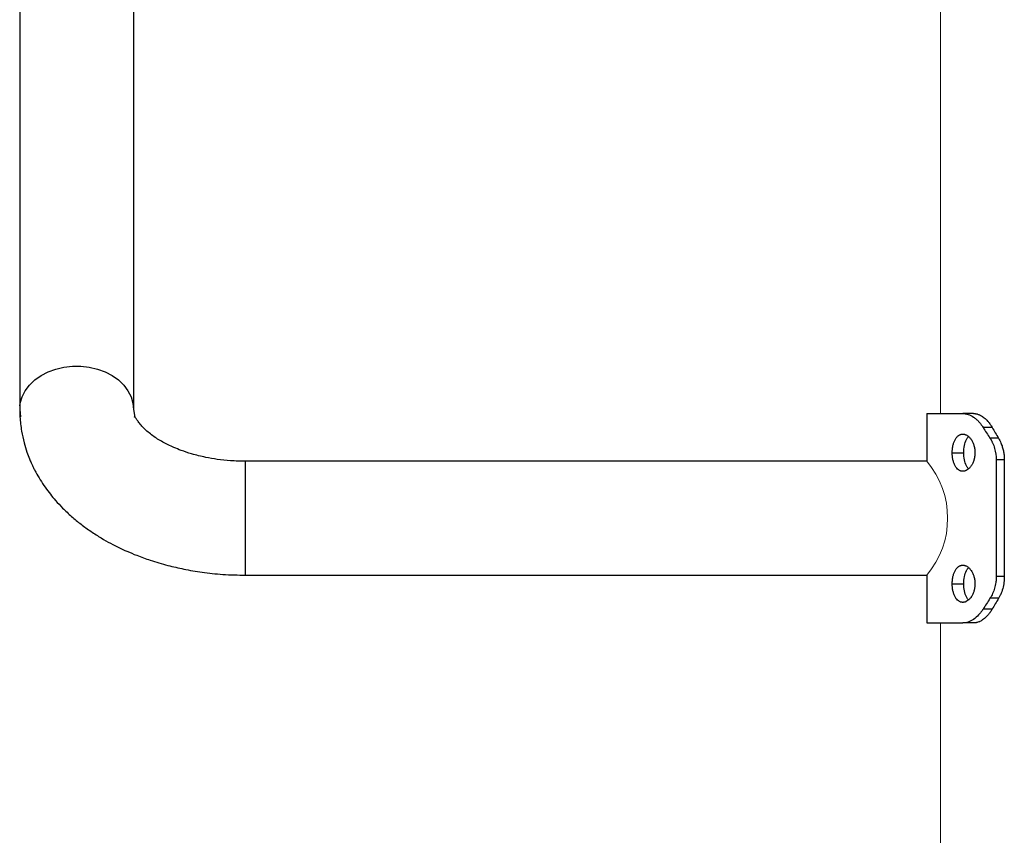
# Model space of a CAD drawing. Units: millimetres. Extents: x -20.02 to -12.24, y -0.25 to 9.32.
# Drawn here: x -16.54 to -16.25, y 5.67 to 5.91 of the extents above; entities that cross this region are included whole.
import ezdxf

# ---------------------------------------------------------------- set-up
doc = ezdxf.new("R2010")
doc.units = ezdxf.units.MM
doc.header["$MEASUREMENT"] = 0
doc.layers.get('0').update_dxf_attribs({"lineweight": 13})

# ---------------------------------------------------------------- blocks, each defined once
blk = doc.blocks.new('OPSH_TR012')
for p, q in [((-16.26767235222047, 6.085276881887735), (-16.26767235222047, 5.797276881887724)), ((-16.26767235222047, 5.735276881887712), (-16.26767235222047, 5.166276881887752))]:
    blk.add_line(p, q)
at = {"color": 7, "linetype": 'Continuous', "lineweight": 25}
for p, q in [((-16.54013118171195, 6.027978568612225), (-16.5401311817124, 5.798420920219241)), ((-16.50643118171188, 6.027978568611998), (-16.50643118171245, 5.7984209202189)), ((-16.5401311817124, 5.798420920219241), (-16.53991820978825, 5.796332177253971)), ((-16.50643118171245, 5.7984209202189), (-16.50609222882297, 5.796208362818374)), ((-16.27173118171248, 5.797276881887724), (-16.27173118171248, 5.783126858238502)), ((-16.25789869400096, 5.797276881887724), (-16.26106188690454, 5.797276881887724)), ((-16.25235978785729, 5.793155097552285), (-16.25505158412494, 5.793155097552285)), ((-16.2504899009346, 5.78997816026394), (-16.25302255788966, 5.78997816026394)), ((-16.26418749036468, 5.785671755397898), (-16.2607791524312, 5.785671755397898)), ((-16.24877764008414, 5.783529852991405), (-16.2511645727115, 5.783529852991405)), ((-16.2511645727115, 5.783529852991405), (-16.2511645727115, 5.749023910784031)), ((-16.24877764008414, 5.783529852991405), (-16.24877764008414, 5.749023910784031)), ((-16.47328118171247, 5.755444340970184), (-16.47328118171247, 5.783126862900344)), ((-16.27173118171248, 5.783126858238502), (-16.47328118171247, 5.783126858238502)), ((-16.47328118171247, 5.749426900910221), (-16.47328118171247, 5.755444340970184)), ((-16.47328118171247, 5.749426905536934), (-16.27173118171248, 5.749426905536934)), ((-16.27173118171248, 5.749426881887684), (-16.27173118171248, 5.735276881887712)), ((-16.24877764008414, 5.749023910784031), (-16.2511645727115, 5.749023910784031)), ((-16.26418749036468, 5.746882008377538), (-16.2607791524312, 5.746882008377538)), ((-16.2504899009346, 5.742575603511382), (-16.25302255788966, 5.742575603511382)), ((-16.25235978785729, 5.739398666223151), (-16.25505158412494, 5.739398666223151)), ((-16.25789869400096, 5.735276881887712), (-16.26106188690454, 5.735276881887712))]:
    blk.add_line(p, q, dxfattribs=at)
at = {"color": 7, "linetype": 'Continuous', "lineweight": 25, "flags": 128}
blk.add_lwpolyline([(-16.54006350193668, 5.799576546775411), (-16.53994298113428, 5.800344538933514), (-16.53938258348983, 5.802225187184304), (-16.53846250713655, 5.80402085439759), (-16.53720330505956, 5.80569142833478), (-16.53563310575264, 5.807199591134959), (-16.53378698487352, 5.808511652933062), (-16.53170618171219, 5.809598304436845), (-16.52943717797285, 5.810435271647334), (-16.52703065944939, 5.811003858099907), (-16.52454038378919, 5.811291362513016), (-16.52202197963532, 5.811291362513016), (-16.51953170397501, 5.811003858099907), (-16.51712518545167, 5.81043527164722), (-16.51485618171221, 5.809598304436731), (-16.51277537855099, 5.808511652932834), (-16.51092925767198, 5.807199591134617), (-16.50935905836507, 5.805691428334553), (-16.50809985628819, 5.804020854397249), (-16.50717977993491, 5.802225187183963), (-16.50661938229057, 5.800344538933173), (-16.50643118171245, 5.7984209202189)], dxfattribs=at)
blk.add_arc((-16.29158488128228, 5.766276881887661), 0.02604018221189287, 319.6784958566375, 40.32150414354717)
at = {"color": 7, "linetype": 'Continuous', "lineweight": 25}
for points, knots in [([(-16.54006295781067, 5.79958117354276), (-16.54007968945023, 5.799034191684695), (-16.54011310864592, 5.797941669125903), (-16.54007140236006, 5.796853884619777), (-16.54005057672469, 5.796310709820473)], [0, 0, 0, 0, 0.5006595550164289, 0.9999999999999999, 0.9999999999999999, 0.9999999999999999, 0.9999999999999999]), ([(-16.54005057672469, 5.796310709820473), (-16.5399280290241, 5.794895264711995), (-16.53970390343277, 5.792306579078099), (-16.53892551627012, 5.788819071509051), (-16.53809537385262, 5.786097307764789), (-16.53735398450549, 5.784133081137538), (-16.5367822100174, 5.782795472137805), (-16.53633609931017, 5.781825791124147), (-16.53588772571759, 5.780907359273256), (-16.5351559083221, 5.779501954904317), (-16.53408534491091, 5.777649648836173), (-16.53264057114023, 5.775465227406171), (-16.53110338809773, 5.773410649470902), (-16.52938732962769, 5.771353268299817), (-16.52733375204928, 5.769152071903518), (-16.52482448221865, 5.766789680503207), (-16.52201368738923, 5.764476093532648), (-16.51907488846683, 5.762352291826955), (-16.51614552567678, 5.760486922718355), (-16.51337071316112, 5.75891643992763), (-16.51082116981268, 5.757616908474729), (-16.50824219245902, 5.756422836147221), (-16.5051809074327, 5.755148325405498), (-16.50117674544634, 5.753702711264436), (-16.49654050863688, 5.752335273937701), (-16.4914219853785, 5.751153316089967), (-16.48599969792354, 5.750234906233386), (-16.47986931377027, 5.749563065947241), (-16.4755451098328, 5.749473695337015), (-16.47328118171247, 5.749426905536934)], [0, 0, 0, 0, 0.05057426816905138, 0.09249449566881808, 0.1256602464034038, 0.1502085172216925, 0.1658622814579089, 0.1768045593403252, 0.1891837332680409, 0.2030521474177818, 0.2345994647084781, 0.2669949467934917, 0.297494886985886, 0.3257515363312798, 0.3621681463026205, 0.4045718463146691, 0.4467837320856308, 0.4884424947767623, 0.5287554829901441, 0.5642837670957606, 0.5947031047227697, 0.6230868046473738, 0.6574400650260838, 0.7032984854334118, 0.7605805439367415, 0.8109908496539076, 0.8677309587727924, 0.9307508142034854, 1, 1, 1, 1]), ([(-16.47328118171247, 5.783126858238502), (-16.47476715059184, 5.783157952301435), (-16.47759317143771, 5.783217087099656), (-16.48153868749414, 5.783654802187511), (-16.48541363134648, 5.784319766816493), (-16.48900652519256, 5.785210854827524), (-16.4921223904642, 5.786240164068472), (-16.49441527657012, 5.787158773540837), (-16.49622059010795, 5.787991340222829), (-16.49783413717221, 5.788834895076588), (-16.49936358972405, 5.78974151622212), (-16.50083560681394, 5.790736087556338), (-16.50222654151542, 5.791820110466047), (-16.50346317301335, 5.792953855305127), (-16.50433970592854, 5.793922247739301), (-16.50488284475892, 5.794618753469463), (-16.50524092443259, 5.795132174354235), (-16.50549785277638, 5.795541694733897), (-16.50568817684239, 5.795834718872284), (-16.5059361047659, 5.796102300893422), (-16.50615085480779, 5.796248996162644), (-16.50627141713726, 5.796331352017928)], [0, 0, 0, 0, 0.07788819267324665, 0.1481280390161389, 0.2107944965487513, 0.2907162831055668, 0.3540097980567755, 0.4009672685924571, 0.4413497953485713, 0.4824053223691777, 0.5241069409418301, 0.5681583865277143, 0.6181685144328363, 0.6740646472517632, 0.7276430019944496, 0.7561531164855211, 0.7790192589792898, 0.8049442049970518, 0.850813442656113, 0.9162455163456886, 0.9999999999999999, 0.9999999999999999, 0.9999999999999999, 0.9999999999999999]), ([(-16.27173118171248, 5.797276881887724), (-16.27173017555668, 5.797276881887724), (-16.27172816324497, 5.797276881887724), (-16.27171188745245, 5.797276881887724), (-16.27168590971785, 5.797276881887724), (-16.27164928328073, 5.797276881887724), (-16.27160227052178, 5.797276881887724), (-16.2715448126176, 5.797276881887724), (-16.27147693958278, 5.797276881887724), (-16.27139866038845, 5.797276881887724), (-16.27130999239244, 5.797276881887724), (-16.27121095344176, 5.797276881887724), (-16.27110156397685, 5.797276881887724), (-16.27098184645609, 5.797276881887724), (-16.27085182549791, 5.797276881887724), (-16.27071152783088, 5.797276881887724), (-16.27056098229507, 5.797276881887724), (-16.27040021983014, 5.797276881887724), (-16.27022927346655, 5.797276881887724), (-16.27004817831578, 5.797276881887724), (-16.26985697156174, 5.797276881887724), (-16.26965569245026, 5.797276881887724), (-16.26944438228093, 5.797276881887724), (-16.26922308439685, 5.797276881887724), (-16.26899184417601, 5.797276881887724), (-16.26875070902127, 5.797276881887724), (-16.26849972835151, 5.797276881887724), (-16.26823895359194, 5.797276881887724), (-16.26796843816503, 5.797276881887724), (-16.26768823748119, 5.797276881887724), (-16.26739840892895, 5.797276881887724), (-16.26709901186626, 5.797276881887724), (-16.26679010761057, 5.797276881887724), (-16.2664717594302, 5.797276881887724), (-16.26614403253421, 5.797276881887724), (-16.2658069940632, 5.797276881887724), (-16.26546071308217, 5.797276881887724), (-16.26510526056204, 5.797276881887724), (-16.26474070940304, 5.797276881887724), (-16.26436713430547, 5.797276881887724), (-16.26398461220736, 5.797276881887724), (-16.26359322060505, 5.797276881887724), (-16.26319304377994, 5.797276881887724), (-16.26278414951201, 5.797276881887724), (-16.26236667594565, 5.797276881887724), (-16.26194050735551, 5.797276881887724), (-16.2615064841604, 5.797276881887724), (-16.26121008595606, 5.797276881887724), (-16.26106188690454, 5.797276881887724)], [0, 0, 0, 0, 0.02173915727153714, 0.04347831218058414, 0.06521746315364617, 0.0869566093153511, 0.1086957503434024, 0.1304348863399979, 0.1521740177189715, 0.173913145107916, 0.1956522692644586, 0.2173913910059443, 0.2391305111516432, 0.2608696304766787, 0.2826087496767919, 0.304347869343087, 0.326086989945835, 0.347826111826482, 0.3695652351968858, 0.3913043601448971, 0.4130434866453599, 0.4347826145755466, 0.4565217437341019, 0.4782608738625453, 0.5000000046684061, 0.5217391358489422, 0.5434782671145847, 0.5652173982110604, 0.5869565289393417, 0.6086956591723436, 0.6304347888675034, 0.6521739180743121, 0.6739130469357384, 0.6956521756827981, 0.7173913046211953, 0.7391304341091893, 0.7608695645258374, 0.7826086962286565, 0.8043478294998485, 0.8260869644802661, 0.8478261010903699, 0.8695652389371252, 0.8913043772063526, 0.9130435145394401, 0.934782648894072, 0.9565217773877939, 0.978260896124069, 1, 1, 1, 1]), ([(-16.26106188690454, 5.797276881887724), (-16.26097605813691, 5.797273390565165), (-16.26090052282785, 5.797269955328302), (-16.2608031120124, 5.797264886583475), (-16.26077328906143, 5.797263211021386), (-16.26073256974649, 5.797260718707248), (-16.2607196657413, 5.797259891440758), (-16.26070131813315, 5.7972586557983), (-16.26069537032509, 5.797258244793666), (-16.26068670125112, 5.79725762960099), (-16.26068385366585, 5.797257424755839), (-16.26067824279442, 5.797257015503687), (-16.26067709631337, 5.797256932419982), (-16.26060335202026, 5.797251398727822), (-16.26053577723592, 5.797244857908977), (-16.26040439526269, 5.797229110995017), (-16.26034238753817, 5.797220211391432), (-16.26015136448648, 5.797187675717323), (-16.2600212685067, 5.797159648897759), (-16.25982189734003, 5.79710810411329), (-16.25975473574311, 5.797089338426003), (-16.25961898566361, 5.797048638866199), (-16.25954806225553, 5.797025912726935), (-16.25894527892279, 5.796821381444074), (-16.25841245448139, 5.796551986241907), (-16.2576254867169, 5.796018153205109), (-16.25736812965527, 5.795820575748094), (-16.25686458645287, 5.795386154611306), (-16.25661708748969, 5.795147908399867), (-16.25613963801509, 5.794637759881125), (-16.25590907945882, 5.794365153881058), (-16.2556304409872, 5.794000667172595), (-16.25557545656778, 5.793926935581949), (-16.25549411179207, 5.793815086822447), (-16.25546718550225, 5.793777595340357), (-16.25541371293553, 5.793702195251781), (-16.25538552407061, 5.793661910967598), (-16.25526196237973, 5.793483203511455), (-16.25515891443768, 5.793326179569062), (-16.25505158412494, 5.793155097552285)], [0, 0, 0, 0, 0.03125, 0.03125, 0.046875, 0.046875, 0.0546875, 0.0546875, 0.05859375, 0.05859375, 0.060546875, 0.060546875, 0.0625, 0.0625, 0.09375, 0.09375, 0.125, 0.125, 0.1875, 0.1875, 0.21875, 0.21875, 0.25, 0.25, 0.5, 0.5, 0.625, 0.625, 0.75, 0.75, 0.875, 0.875, 0.90625, 0.90625, 0.921875, 0.921875, 0.9375, 0.9375, 1, 1, 1, 1]), ([(-16.25789869400096, 5.797276881887724), (-16.25777958268321, 5.797271653199045), (-16.25765652327294, 5.797266251198989), (-16.25752345457652, 5.797255235012512), (-16.25750984916049, 5.797254044683013), (-16.25749736495589, 5.797252908403193), (-16.25749258425235, 5.797252466462778), (-16.2574830515445, 5.797251571584907), (-16.25747448885902, 5.797250746336017), (-16.25746120687034, 5.797249427701031), (-16.25745269275154, 5.797248557722282), (-16.25744325141607, 5.797247568678513), (-16.25743199292781, 5.797246372732543), (-16.25741701603754, 5.797244721058787), (-16.25740392835512, 5.797243213868382), (-16.2573890924396, 5.797241471626121), (-16.25737157393626, 5.797239341697304), (-16.25733327610538, 5.797234419471392), (-16.25730062811231, 5.797229817551665), (-16.25724374922225, 5.797221146004899), (-16.25714940077813, 5.797205150355735), (-16.25700557200951, 5.797174842777208), (-16.25683927916457, 5.797132508217301), (-16.25662281447301, 5.797068570072083), (-16.25636847160404, 5.79697910933025), (-16.25607782573586, 5.796856070090071), (-16.25571636816056, 5.796678911501585), (-16.25526596376533, 5.796412472707784), (-16.25472252049456, 5.796016389857227), (-16.25420343193405, 5.79556078567161), (-16.25378450665431, 5.795127245709791), (-16.25347164560338, 5.794765684591807), (-16.25320235914415, 5.794430125676099), (-16.25291882683239, 5.794043828756271), (-16.25262574500612, 5.79360401676267), (-16.25244715337003, 5.79330256513178), (-16.25235978785729, 5.793155097552285)], [0, 0, 0, 0, 0.06135729837568517, 0.0633910621892142, 0.06779772417996112, 0.06828512969851262, 0.06974467997567264, 0.07023030837262942, 0.07313475663679202, 0.07409935781189533, 0.07698252624863912, 0.07746150472504679, 0.07889578538350982, 0.08270108269419814, 0.08506504695558408, 0.08553651704010755, 0.09022699228730673, 0.09394771683254252, 0.1049416030629443, 0.1067494755364573, 0.122707579837592, 0.1525917007043769, 0.1792006352143256, 0.206258640704708, 0.2611640608129461, 0.3064739562140717, 0.3517793762633184, 0.4426885735885484, 0.5343876406168137, 0.632243779253617, 0.7187076156914863, 0.7663720606198193, 0.8118409832701008, 0.8776969482820257, 0.940170385041364, 0.9999999999999999, 0.9999999999999999, 0.9999999999999999, 0.9999999999999999]), ([(-16.26418749036468, 5.785671755397898), (-16.26418699077936, 5.785749733955795), (-16.26418599070796, 5.785905831651275), (-16.26417788948361, 5.786139913514758), (-16.26416485728185, 5.786373999063285), (-16.26414633568452, 5.786608085118969), (-16.2641223702339, 5.786842179114769), (-16.2640927922759, 5.787076305738806), (-16.26405731641506, 5.787310440262258), (-16.26401566178054, 5.787544587681891), (-16.26395028682298, 5.787862621736549), (-16.26384971610235, 5.788264595798564), (-16.26366099913724, 5.788852890396624), (-16.26335216182672, 5.789560628054501), (-16.26296610422894, 5.790142132120577), (-16.26251172042219, 5.790622527404635), (-16.26217267894008, 5.790865307544136), (-16.26181529411593, 5.791033052435337), (-16.26160472422355, 5.791103405832628), (-16.26138977726855, 5.791147522693946), (-16.26125393907449, 5.791164041963425), (-16.26114443618297, 5.79117064282711), (-16.26107561747352, 5.791172016251421), (-16.26099282832359, 5.791171192943848), (-16.26090984882995, 5.79116706667814), (-16.26075749453735, 5.791151918995906), (-16.26059061605968, 5.79112209119482), (-16.26034061173225, 5.791052751443926), (-16.26006392805169, 5.790943363186939), (-16.25962967331321, 5.790700683967016), (-16.25910922217593, 5.790274130385155), (-16.25853906910282, 5.789570981829156), (-16.25807602863511, 5.788726923276085), (-16.25778671097901, 5.787924405404437), (-16.25762510838779, 5.787268087957996), (-16.25754450320897, 5.786800858868714), (-16.25749759686317, 5.786388316941311), (-16.25747231023563, 5.786029889926835), (-16.25746922947786, 5.785790790413825), (-16.25746769237792, 5.785671495139168)], [0, 0, 0, 0, 0.01354916727689738, 0.02712276100191391, 0.04074602554720969, 0.05444495213805053, 0.06824610798765603, 0.08217778429117141, 0.0962726555353673, 0.1105661321334241, 0.1250958670986031, 0.1555390748484608, 0.1876276438710724, 0.2440461899259722, 0.3125290458202863, 0.3437917782535782, 0.4062383806620561, 0.4218584636212056, 0.4531672980180435, 0.468784843943916, 0.4844001733105198, 0.4922192959971526, 0.5000519381166575, 0.503970281497073, 0.5157031018668674, 0.5235134127500097, 0.5469365712342251, 0.5625984815006865, 0.5938693931649073, 0.6251254813286667, 0.6875708977596122, 0.7500290043663743, 0.8165310447451262, 0.8749307118231242, 0.9066637018546421, 0.9374645498402434, 0.9584595434526166, 0.9792739846620603, 1, 1, 1, 1]), ([(-16.2607791524312, 5.785671755397898), (-16.26074133604805, 5.786390676421133), (-16.26066648699059, 5.787813619509206), (-16.26013599904223, 5.789328978608792), (-16.25967582189951, 5.790135763787402), (-16.25945030536541, 5.790353345702938), (-16.25939695657024, 5.790404817463395)], [0, 0, 0, 0, 0.3833015604034626, 0.7586595584427125, 0.942907858929698, 1, 1, 1, 1]), ([(-16.25302255788966, 5.78997816026394), (-16.2529756303366, 5.78990193238546), (-16.25293459872892, 5.789835154002544), (-16.25288196372451, 5.789749160642982), (-16.25286590391266, 5.789722858560522), (-16.25284404864367, 5.789686948992921), (-16.25283713594904, 5.789675569729679), (-16.25282732621513, 5.789659386724038), (-16.25282414952101, 5.789654140036914), (-16.2528179826765, 5.789643941959111), (-16.25281692502215, 5.789642195182678), (-16.25277346111664, 5.78957011997049), (-16.25273708278535, 5.78950890507228), (-16.25268592287573, 5.789421360660681), (-16.25266943747175, 5.789392892179348), (-16.25263760594867, 5.789337381195351), (-16.2526235802847, 5.789312691807636), (-16.25254310371138, 5.789169278665595), (-16.25247998769185, 5.78905054621775), (-16.25235631916149, 5.788805077453885), (-16.25229472239715, 5.788676037138584), (-16.25212008980355, 5.788290734385255), (-16.25201287954194, 5.788030220803121), (-16.25181724874704, 5.787501903479138), (-16.25172984722104, 5.787237606875733), (-16.25133036295124, 5.785862827075148), (-16.25116473200324, 5.784700787985157), (-16.2511645727115, 5.783529852991405)], [0, 0, 0, 0, 0.03125, 0.03125, 0.046875, 0.046875, 0.0546875, 0.0546875, 0.05859375, 0.05859375, 0.0625, 0.0625, 0.09375, 0.09375, 0.109375, 0.109375, 0.125, 0.125, 0.1875, 0.1875, 0.25, 0.25, 0.375, 0.375, 0.5, 0.5, 1, 1, 1, 1]), ([(-16.2504899009346, 5.78997816026394), (-16.25035746522968, 5.789745323366942), (-16.25022106704528, 5.789505519984386), (-16.24997428094439, 5.789024852995722), (-16.24983217752258, 5.788713853654071), (-16.24962592930859, 5.78820596484165), (-16.24945621499983, 5.787744536118039), (-16.24926900101564, 5.787142163869062), (-16.24911419125038, 5.786539831695491), (-16.24898997443341, 5.785937623110881), (-16.24889418626986, 5.785335632841379), (-16.24882695268462, 5.784733671481872), (-16.24878531194206, 5.78413174001791), (-16.24878019475448, 5.783730276794968), (-16.24877764008414, 5.783529852991405)], [0, 0, 0, 0, 0.1249707715878868, 0.1287099000263308, 0.2491163935868325, 0.2805333216468883, 0.3762040609990479, 0.4693685454419766, 0.5605269791817619, 0.6501317137028353, 0.7385732803881655, 0.8261700200482839, 0.9132182880809444, 1, 1, 1, 1]), ([(-16.25746769237792, 5.785671495139168), (-16.25746835466321, 5.785593517094226), (-16.25746968042977, 5.785437420168632), (-16.257480423049, 5.785203339795357), (-16.25749768291194, 5.784969255981236), (-16.25752217072357, 5.784735171724646), (-16.25755378572074, 5.784501080617629), (-16.25759268991083, 5.784266956169104), (-16.2576391935093, 5.784032823255115), (-16.25769358569021, 5.78379867740402), (-16.25777857077338, 5.78348064115964), (-16.25790840522443, 5.783078683078925), (-16.25814883106653, 5.782490462733831), (-16.25853404666366, 5.78178268744311), (-16.25899753576078, 5.781201281140097), (-16.25952237718985, 5.780720908733356), (-16.25990018792179, 5.780478121992742), (-16.26028515430078, 5.780310422972589), (-16.26050755911438, 5.780240077775529), (-16.26072999395529, 5.780195963113597), (-16.26086866496546, 5.780179447911037), (-16.26097930554868, 5.780172851993639), (-16.26104836344955, 5.780171482625674), (-16.26113101776985, 5.780172310679331), (-16.26121329842947, 5.780176438662961), (-16.26136306153335, 5.780191580846617), (-16.26152484206425, 5.780221391077744), (-16.26176316163644, 5.780290712853839), (-16.26202165805176, 5.780400132873792), (-16.26241684832546, 5.78064294500261), (-16.2628723037647, 5.781069429621693), (-16.26334837738744, 5.781772752970978), (-16.26371938281357, 5.782616797183591), (-16.26394425047015, 5.783419256389079), (-16.26406812035355, 5.784075403042648), (-16.26412942044094, 5.784542459855102), (-16.26416493413404, 5.784954925362667), (-16.26418401601284, 5.785313358333878), (-16.26418633389056, 5.785552459211585), (-16.26418749036468, 5.785671755397898)], [0, 0, 0, 0, 0.01354946856235672, 0.02712340871237802, 0.04074709141146778, 0.05444651247291113, 0.06824822311722126, 0.08218039725837864, 0.09627566142680602, 0.1105694439115043, 0.1250994823075307, 0.1555437621114808, 0.1876341531991106, 0.244049230224648, 0.3125340788437174, 0.3438046131939297, 0.4062406216455713, 0.4218601690414649, 0.4531736161198277, 0.4687943828998587, 0.4844117621116313, 0.492231623310295, 0.5000648150916768, 0.5039835320156189, 0.5157183956787073, 0.5235298063968673, 0.5469492556929435, 0.5626039301721497, 0.5938756548000564, 0.625142907125473, 0.6875938577066644, 0.750050802496933, 0.8165530837853829, 0.8749546929643179, 0.9066742538157789, 0.937462226608758, 0.9584581113121224, 0.979273230018546, 1, 1, 1, 1]), ([(-16.25939699304916, 5.780938711801282), (-16.25945041985567, 5.780990263779513), (-16.25967600481174, 5.781207932614548), (-16.26013616282244, 5.782014951508058), (-16.26066653580283, 5.783530215043625), (-16.26074135514437, 5.784952994622854), (-16.2607791524312, 5.785671755397898)], [0, 0, 0, 0, 0.05717749603314181, 0.2414215590423342, 0.6167808167856671, 1, 1, 1, 1]), ([(-16.26418749036468, 5.746882008377538), (-16.26418699077936, 5.746959986935321), (-16.26418599070796, 5.747116084630916), (-16.26417788948361, 5.747350166494284), (-16.26416485728185, 5.747584252042925), (-16.26414633568452, 5.747818338098609), (-16.2641223702339, 5.748052432094296), (-16.2640927922759, 5.748286558718332), (-16.26405731641506, 5.748520693241785), (-16.26401566178054, 5.748754840661418), (-16.26395028682298, 5.749072874716189), (-16.26384971610224, 5.749474848778091), (-16.26366099913724, 5.750063143376151), (-16.26335216182684, 5.750770881034141), (-16.26296610422906, 5.751352385100104), (-16.26251172042219, 5.751832780384047), (-16.2621726789402, 5.752075560523776), (-16.26181529411581, 5.752243305414977), (-16.26160472422333, 5.752313658812154), (-16.26138977726833, 5.752357775673472), (-16.26125393907437, 5.752374294943065), (-16.26114443618285, 5.752380895806636), (-16.26107561747352, 5.752382269230948), (-16.26099282832359, 5.752381445923488), (-16.26090984882995, 5.752377319657667), (-16.26075749453747, 5.752362171975433), (-16.26059061605979, 5.752332344174347), (-16.26034061173237, 5.752263004423453), (-16.2600639280518, 5.752153616166352), (-16.25962967331309, 5.751910936946656), (-16.25910922217593, 5.751484383364796), (-16.25853906910282, 5.750781234808683), (-16.25807602863511, 5.749937176255612), (-16.25778671097901, 5.749134658383964), (-16.25762510838779, 5.748478340937522), (-16.25754450320886, 5.748011111848241), (-16.25749759686317, 5.747598569920951), (-16.25747231023563, 5.747240142906362), (-16.25746922947786, 5.747001043393466), (-16.25746769237792, 5.746881748118808)], [0, 0, 0, 0, 0.01354916727692893, 0.027122761001975, 0.04074602554729066, 0.05444495213812271, 0.0682461079876959, 0.08217778429122481, 0.09627265553548328, 0.1105661321336648, 0.1250958670990126, 0.1555390748517421, 0.1876276438765658, 0.2440461899224433, 0.3125290458109278, 0.3437917782359838, 0.4062383806557348, 0.4218584636245374, 0.4531672980484804, 0.4687848439689377, 0.4844001733264251, 0.49221929600577, 0.5000519381162247, 0.5039702814923395, 0.5157031018555674, 0.5235134127370104, 0.5469365712148511, 0.5625984814787821, 0.5938693931721256, 0.6251254813270495, 0.687570897751189, 0.7500290043656428, 0.816531044745402, 0.8749307118228936, 0.9066637018552803, 0.9374645498422797, 0.9584595434539507, 0.97927398466272, 1, 1, 1, 1]), ([(-16.2607791524312, 5.746882008377538), (-16.26074133604805, 5.74760092940066), (-16.26066648699059, 5.749023872488847), (-16.26013599904234, 5.750539231588318), (-16.25967582189951, 5.751346016766929), (-16.25945030536541, 5.751563598682351), (-16.25939695657024, 5.751615070442922)], [0, 0, 0, 0, 0.3833015604027377, 0.758659558441252, 0.9429078589004, 1, 1, 1, 1]), ([(-16.2511645727115, 5.749023910784031), (-16.25116682815456, 5.74892666606665), (-16.25116892062504, 5.74884155530428), (-16.25117181495551, 5.748732090093354), (-16.25117273900292, 5.748698635178512), (-16.25117406398936, 5.748653003039335), (-16.2511744954707, 5.748638550698542), (-16.25117512742252, 5.748618009745469), (-16.2511753355281, 5.748611352354187), (-16.25117574664937, 5.7485984167577), (-16.251175817072, 5.748596165611771), (-16.25117881464785, 5.748505124569688), (-16.2511818211895, 5.748428243449025), (-16.25118684379395, 5.748318988142655), (-16.25118860346009, 5.748283580769721), (-16.25119229367265, 5.748214788148784), (-16.25119404774437, 5.748184236896959), (-16.2512050099138, 5.748008195988559), (-16.25121694212003, 5.747865431926625), (-16.25124711907875, 5.747576041132715), (-16.25126574699384, 5.747426753456507), (-16.2513287720755, 5.746989062087819), (-16.25138010102665, 5.746702357765384), (-16.25150122366636, 5.746139128966929), (-16.2515699963506, 5.74586611646218), (-16.25196968238236, 5.744491383842201), (-16.25243823751685, 5.743470725497941), (-16.25302255788966, 5.742575603511382)], [0, 0, 0, 0, 0.03125, 0.03125, 0.046875, 0.046875, 0.0546875, 0.0546875, 0.05859375, 0.05859375, 0.0625, 0.0625, 0.09375, 0.09375, 0.109375, 0.109375, 0.125, 0.125, 0.1875, 0.1875, 0.25, 0.25, 0.375, 0.375, 0.5, 0.5, 1, 1, 1, 1]), ([(-16.24877764008414, 5.749023910784031), (-16.2487838130109, 5.748734445826853), (-16.24879007955285, 5.748440591008416), (-16.24882324003698, 5.747863174861363), (-16.24891344399094, 5.746951962283147), (-16.24922470635766, 5.745409308969142), (-16.24970558809382, 5.744094864740687), (-16.25009695886711, 5.74328344528014), (-16.25028442858143, 5.742925807847241), (-16.25042070275804, 5.742693543959758), (-16.2504899009346, 5.742575603511382)], [0, 0, 0, 0, 0.1254438891954178, 0.1273463000358512, 0.2508656491019319, 0.5228284675109757, 0.8133326796042586, 0.8737820216199021, 0.935908224382825, 1, 1, 1, 1]), ([(-16.25746769237792, 5.746881748118808), (-16.25746835466321, 5.746803770073752), (-16.25746968042977, 5.746647673148159), (-16.257480423049, 5.746413592774884), (-16.25749768291194, 5.746179508960763), (-16.25752217072357, 5.745945424704287), (-16.25755378572074, 5.745711333597155), (-16.25759268991083, 5.74547720914863), (-16.2576391935093, 5.745243076234642), (-16.25769358569021, 5.745008930383547), (-16.25777857077326, 5.74469089413928), (-16.25790840522432, 5.744288936058565), (-16.25814883106641, 5.743700715713357), (-16.25853404666378, 5.742992940422523), (-16.258997535761, 5.74241153411951), (-16.25952237718996, 5.741931161712882), (-16.25990018792168, 5.741688374972382), (-16.26028515430055, 5.741520675952229), (-16.26050755911404, 5.741450330755056), (-16.26072999395495, 5.741406216093237), (-16.26086866496535, 5.741389700890677), (-16.26097930554857, 5.741383104973165), (-16.26104836344955, 5.7413817356052), (-16.26113101776985, 5.741382563658972), (-16.26121329842959, 5.741386691642488), (-16.26136306153358, 5.741401833826258), (-16.26152484206448, 5.741431644057384), (-16.26176316163667, 5.741500965833479), (-16.26202165805199, 5.741610385853432), (-16.26241684832546, 5.74185319798225), (-16.2628723037647, 5.74227968260122), (-16.26334837738744, 5.742983005950505), (-16.26371938281357, 5.743827050163231), (-16.26394425047015, 5.744629509368606), (-16.26406812035355, 5.745285656022288), (-16.26412942044094, 5.745752712834742), (-16.26416493413404, 5.746165178342308), (-16.26418401601284, 5.746523611313519), (-16.26418633389056, 5.746762712191112), (-16.26418749036468, 5.746882008377538)], [0, 0, 0, 0, 0.01354946856235461, 0.02712340871238458, 0.04074709141145568, 0.05444651247282894, 0.06824822311696181, 0.08218039725810578, 0.09627566142666868, 0.1105694439115289, 0.1250994823074183, 0.1555437621060048, 0.1876341531870827, 0.2440492302337475, 0.3125340788828412, 0.343804613219726, 0.4062406216293392, 0.4218601690134822, 0.45317361607896, 0.4687943828732953, 0.4844117620973321, 0.4922316233030289, 0.5000648150923479, 0.5039835320198759, 0.5157183956895128, 0.5235298064103343, 0.5469492557172367, 0.5626039302038862, 0.593875654818558, 0.6251429071262475, 0.6875938576980499, 0.7500508024971583, 0.8165530837854249, 0.8749546929643938, 0.9066742538170498, 0.9374622266109701, 0.9584581113135523, 0.9792732300192565, 1, 1, 1, 1]), ([(-16.25939699304916, 5.742148964780922), (-16.25945041985567, 5.74220051675904), (-16.25967600481163, 5.742418185594074), (-16.26013616282244, 5.743225204487585), (-16.26066653580283, 5.744740468023265), (-16.26074135514437, 5.746163247602381), (-16.2607791524312, 5.746882008377538)], [0, 0, 0, 0, 0.05717749600724247, 0.2414215590421809, 0.6167808167856275, 1, 1, 1, 1]), ([(-16.25505158412494, 5.739398666223151), (-16.25512042261931, 5.739293769273258), (-16.25518069765717, 5.739202237922809), (-16.25525842968107, 5.73908498919347), (-16.25528222646977, 5.739049247672183), (-16.25531476721022, 5.739000647472762), (-16.25532508835379, 5.738985282753374), (-16.25533978319782, 5.738963488694976), (-16.25534455033203, 5.738956432845653), (-16.25535150451906, 5.738946162326824), (-16.2553537898288, 5.738942791029713), (-16.25535829497635, 5.738936152853894), (-16.25535921658496, 5.738934794138386), (-16.255418467482, 5.738847705981625), (-16.25547324976258, 5.738769208112144), (-16.25558086796791, 5.738619147282561), (-16.25563219480016, 5.738549565376543), (-16.25579233988474, 5.738339335696692), (-16.25590355599689, 5.738201059783064), (-16.25607686497022, 5.737996461721918), (-16.25613571522222, 5.737928731669781), (-16.25625554201377, 5.737794210168586), (-16.25631861244783, 5.737725179628496), (-16.25685795977591, 5.737148432121371), (-16.25736319409241, 5.736713587867412), (-16.25815014327491, 5.736179687489466), (-16.25841437328591, 5.736023422925127), (-16.25894577285435, 5.735754298253182), (-16.25921440509381, 5.73564094095404), (-16.25974781384291, 5.735459619578746), (-16.26001335360404, 5.735391428566727), (-16.2603450642012, 5.735333987861663), (-16.26041107557017, 5.735323941755082), (-16.26050959731236, 5.7353110356468), (-16.26054235534166, 5.735307094119362), (-16.26060770643704, 5.735299932081643), (-16.2606423259686, 5.735296533300739), (-16.26079474692317, 5.735283124645475), (-16.26092457959606, 5.73527746808581), (-16.26106188690454, 5.735276881887712)], [0, 0, 0, 0, 0.03125, 0.03125, 0.046875, 0.046875, 0.0546875, 0.0546875, 0.05859375, 0.05859375, 0.060546875, 0.060546875, 0.0625, 0.0625, 0.09375, 0.09375, 0.125, 0.125, 0.1875, 0.1875, 0.21875, 0.21875, 0.25, 0.25, 0.5, 0.5, 0.625, 0.625, 0.75, 0.75, 0.875, 0.875, 0.90625, 0.90625, 0.921875, 0.921875, 0.9375, 0.9375, 1, 1, 1, 1]), ([(-16.25235978785729, 5.739398666223151), (-16.25245471881129, 5.739241391576497), (-16.25255279254139, 5.739078910208645), (-16.25274623012961, 5.738770841369201), (-16.25286919254705, 5.738584017055741), (-16.25319874186692, 5.738121443709288), (-16.25367672922487, 5.737525796400901), (-16.2542452042706, 5.736952298536307), (-16.25476691915144, 5.736508138056633), (-16.25512115714667, 5.736244632897337), (-16.25556850358071, 5.735958344722503), (-16.25592935564423, 5.735764145757157), (-16.25638129164809, 5.735566163406743), (-16.25669797990684, 5.735458596594112), (-16.25695662843435, 5.735392308860169), (-16.25703653857789, 5.735374154299434), (-16.25707575512018, 5.735365755852781), (-16.25708691529763, 5.735363389191248), (-16.25718493492018, 5.735342962223895), (-16.25732302012312, 5.735319280058475), (-16.25751048937689, 5.735296525371991), (-16.2576155205823, 5.735287752675204), (-16.25767978571678, 5.735283849132697), (-16.25768949743729, 5.735283292142226), (-16.25771730340994, 5.735281740705473), (-16.25776390850643, 5.735279581585287), (-16.2578320319348, 5.735277508553777), (-16.2578764456818, 5.735277091036137), (-16.25789869400096, 5.735276881887712)], [0, 0, 0, 0, 0.06429416731549942, 0.06642268460812531, 0.1283237908369361, 0.1437881884185851, 0.271357478810781, 0.409848375051256, 0.4557835682717338, 0.5475439969871823, 0.5931099826740655, 0.6838276226176777, 0.7291640433412916, 0.8195684116809868, 0.8421359989075728, 0.8590705388826124, 0.859776369833041, 0.8618888443450461, 0.8646926616424003, 0.9091696976937146, 0.9316469770797301, 0.9599509514431879, 0.962794807357691, 0.9645734905754976, 0.9649293452878195, 0.9770520477381381, 0.9885046094212226, 0.9999999999999999, 0.9999999999999999, 0.9999999999999999, 0.9999999999999999]), ([(-16.27173118171248, 5.735276881887712), (-16.27173118169826, 5.735276881887712), (-16.27151749090631, 5.735276881887712), (-16.27062976479629, 5.735276881887712), (-16.26995551092812, 5.735276881887712), (-16.26814860319353, 5.735276881887712), (-16.26701597465767, 5.735276881887712), (-16.26433310920486, 5.735276881887712), (-16.26278315423468, 5.735276881887712), (-16.26106188690454, 5.735276881887712)], [0, 0, 0, 0, 0.25, 0.25, 0.5, 0.5, 0.75, 0.75, 1, 1, 1, 1])]:
    blk.add_open_spline(points, degree=3, knots=knots, dxfattribs=at)
for points in [[(-16.25505158412494, 5.793155097552285), (-16.25439072276225, 5.792096102624823), (-16.25371408955271, 5.791037155191402), (-16.25302255788966, 5.78997816026394)], [(-16.25235978785729, 5.793155097552285), (-16.25175076780925, 5.792096118362833), (-16.25112718534916, 5.791037139453392), (-16.2504899009346, 5.78997816026394)], [(-16.25302255788966, 5.742575603511382), (-16.25371408955271, 5.74151660858392), (-16.25439072276225, 5.740457661150613), (-16.25505158412494, 5.739398666223151)], [(-16.2504899009346, 5.742575603511382), (-16.25112718534916, 5.74151662432193), (-16.25175076780925, 5.740457645412603), (-16.25235978785729, 5.739398666223151)]]:
    blk.add_open_spline(points, degree=3, dxfattribs=at)

msp = doc.modelspace()

# ---------------------------------------------------------------- block references
msp.add_blockref('OPSH_TR012', (0, 0))

doc.saveas('drawing.dxf')
